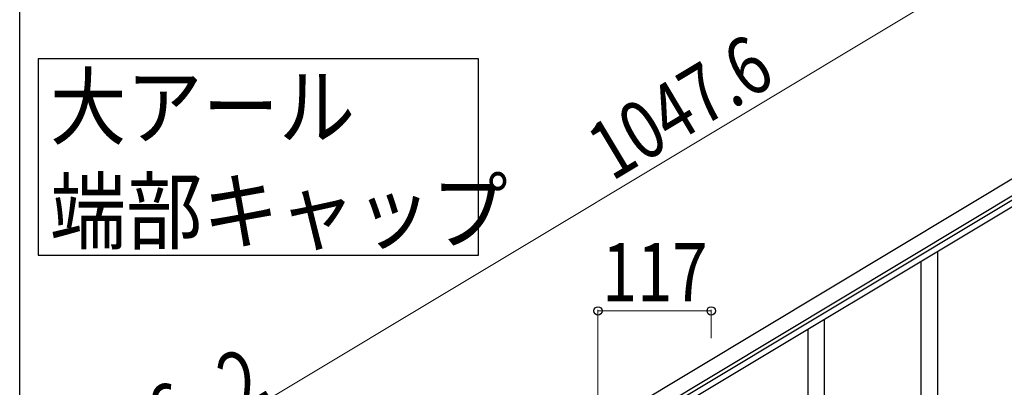
# Model space of a CAD drawing. Units: millimetres. Extents: x 250 to 8280, y 75 to 5795.
# Drawn here: x 300 to 1317, y 1797 to 2177 of the extents above; entities that cross this region are included whole.
import ezdxf

# ---------------------------------------------------------------- set-up
doc = ezdxf.new("R2010")
doc.units = ezdxf.units.MM
for name, color, linetype, lineweight in [('YKK_A1', 4, 'Continuous', 30), ('YKK_D', 6, 'Continuous', 13), ('YKK_ZWAK', 7, 'Continuous', 30)]:
    doc.layers.add(name, color=color, linetype=linetype, lineweight=lineweight)
doc.styles.add('text-b', font='extslim2.shx', dxfattribs={"width": 0.8, "bigfont": 'extfont2.shx'})

msp = doc.modelspace()

# ---------------------------------------------------------------- linework, layer by layer
at = {"layer": 'YKK_A1', "linetype": 'Continuous', "ltscale": 0.5}
for p, q in [((647.9, 1606.3), (1546.2, 2145.2)), ((655.6, 1593.4), (1553.9, 2132.3)), ((1514, 2103.7), (699.7, 1615.2)), ((1517.1, 2098.5), (702.8, 1610)), ((1248.3, 1784.6), (1248.3, 1937.1)), ((1231.3, 1751.7), (1231.3, 1926.8)), ((1131.3, 1714.3), (1131.3, 1866.8)), ((1114.3, 1681.4), (1114.3, 1856.5))]:
    msp.add_line(p, q, dxfattribs=at)
at = {"layer": 'YKK_A1', "linetype": 'Continuous'}
msp.add_lwpolyline([(319.2, 2136.2), (319.2, 1933.6), (773.8, 1933.6), (773.8, 2136.2), (319.2, 2136.2)], dxfattribs=at)
at = {"layer": 'YKK_D'}
for p, q in [((545, 1777.8), (1443.3, 2316.7)), ((897.3, 1777.7), (897.3, 1877.1)), ((897.3, 1876.1), (1014.3, 1876.1)), ((1014.3, 1847.9), (1014.3, 1877.1))]:
    msp.add_line(p, q, dxfattribs=at)
at = {"layer": 'YKK_D', "linetype": 'ByBlock', "lineweight": -2}
for centre in [(897.3, 1876.1), (1014.3, 1876.1)]:
    msp.add_circle(centre, 4.25, dxfattribs=at)
at = {"layer": 'YKK_ZWAK'}
msp.add_line((300, 445), (300, 5745), dxfattribs=at)

# ---------------------------------------------------------------- texts
at = {"layer": 'YKK_A1', "style": 'text-b', "width": 0.89291}
for s, p in [('大アール', (331.3, 2054.4)), ('端部キャップ', (331.3, 1946.6))]:
    msp.add_text(s, height=64.68, dxfattribs=at).set_placement(p)
at = {"layer": 'YKK_D', "style": 'text-b', "width": 0.8}
for s, rotation, p in [('1047.6', 30.96, (911.6, 2009.3)), ('2', 30.9585, (529.1, 1771.2)), ('226', 31, (394.6, 1699))]:
    msp.add_text(s, height=60, rotation=rotation, dxfattribs=at).set_placement(p)
msp.add_text('117', height=60, dxfattribs=at).set_placement((901.4, 1886.1))

doc.saveas('drawing.dxf')
